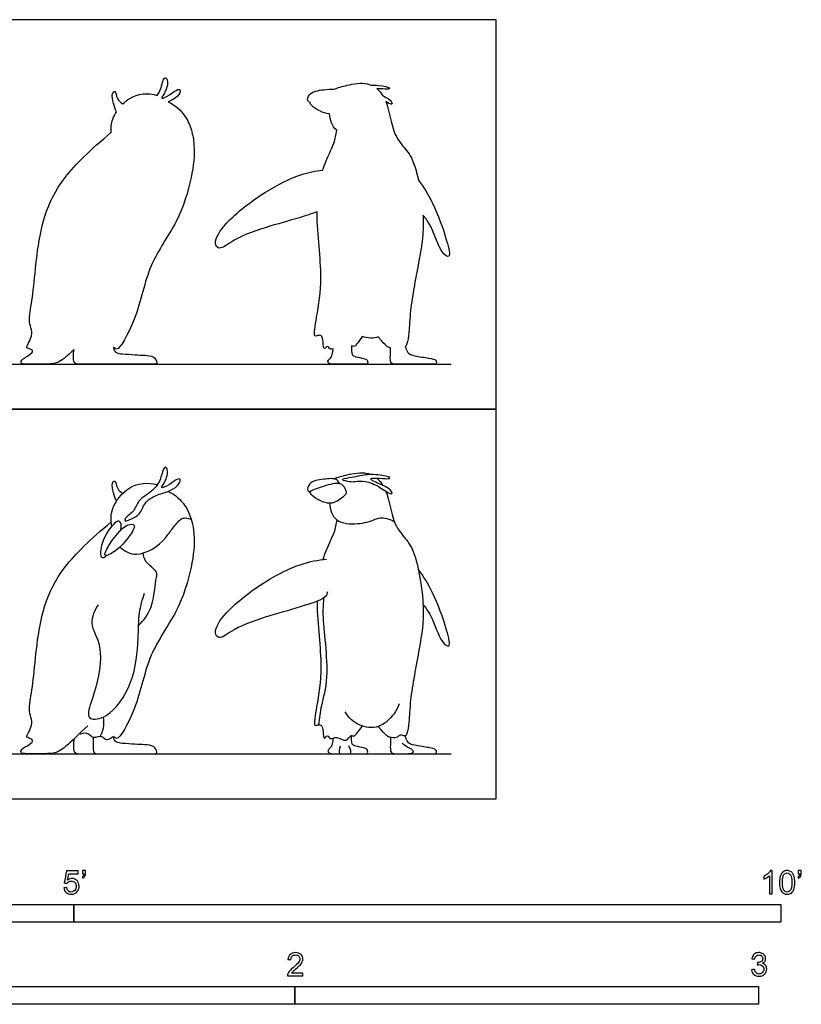
# Model space of a CAD drawing. Units: feet. Extents: x 0 to 10.1, y -2.2 to 5.5.
# Drawn here: x 4.6 to 10.1, y -1.5 to 5.5 of the extents above; entities that cross this region are included whole.
import ezdxf

# ---------------------------------------------------------------- set-up
doc = ezdxf.new("R2010")
doc.units = ezdxf.units.FT
doc.header["$MEASUREMENT"] = 0
for name, color, linetype, true_color in [('2D$AG-ANIMALS', 7, 'Continuous', 0x66ccff), ('2D$AG-DETAILS', 7, 'Continuous', 0x66ffff), ('2D$AG-DIAGRAM', 7, 'Continuous', 0xfecc66), ('2D$AG-OUTLINE', 7, 'Continuous', 0x8000ff), ('2D$N-SYMB', 7, 'Continuous', 0x800040), ('2D$X-VPRT', 6, 'Continuous', 0xff00ff)]:
    doc.layers.add(name, color=color, linetype=linetype, true_color=true_color)

msp = doc.modelspace()

# ---------------------------------------------------------------- linework, layer by layer
at = {"layer": '2D$AG-ANIMALS'}
for points, knots in [([(5.4611, 2.016), (5.4481, 2), (5.4161, 1.9853), (5.3571, 1.9557), (5.3602, 1.9904), (5.4334, 2.0345), (5.4478, 2.1136), (5.5587, 2.1745), (5.6161, 2.2527), (5.6328, 2.3546), (5.6689, 2.337), (5.6566, 2.2513), (5.5999, 2.1845), (5.6834, 2.2249), (5.729, 2.2658), (5.7624, 2.2621), (5.7315, 2.2071), (5.6693, 2.1724), (5.58, 2.1517), (5.4979, 2.0997), (5.4767, 2.0354), (5.4611, 2.016)], [0, 0, 0, 0, 1.357334, 2.607032, 3.318007, 4.882357, 6.413539, 8.304027, 10.097956, 11.706325, 12.439003, 14.066488, 15.359543, 16.700909, 18.161267, 18.890656, 20.09011, 21.595859, 23.267253, 24.963305, 26.596147, 26.596147, 26.596147, 26.596147]), ([(6.838, 2.264), (6.8687, 2.2762), (6.9317, 2.2935), (7.0393, 2.315), (7.0939, 2.2973), (7.1024, 2.2937)], [0, 0, 0, 0, 1.738495, 3.828566, 4.23141, 4.23141, 4.23141, 4.23141]), ([(5.268, 1.9297), (5.2616, 1.9703), (5.2576, 2.0585), (5.3847, 2.227), (5.5223, 2.2413), (5.5897, 2.2211)], [0, 0, 0, 0, 1.939897, 4.347848, 6.78744, 6.78744, 6.78744, 6.78744]), ([(5.3008, 2.1054), (5.2916, 2.1242), (5.2794, 2.1617), (5.2641, 2.2304), (5.2943, 2.2621), (5.302, 2.1899), (5.3306, 2.171), (5.3453, 2.1608)], [0, 0, 0, 0, 1.38412, 2.834403, 3.639289, 4.910624, 6.189218, 6.189218, 6.189218, 6.189218]), ([(6.8774, 2.2323), (6.872, 2.2423), (6.8593, 2.2701), (6.7647, 2.2623), (6.6607, 2.2459), (6.6472, 2.1746), (6.6669, 2.1726), (6.6731, 2.1711)], [0, 0, 0, 0, 1.020071, 2.669123, 4.448711, 5.684457, 6.449006, 6.449006, 6.449006, 6.449006]), ([(6.9169, 2.1955), (6.9094, 2.2101), (6.8836, 2.2485), (6.772, 2.2142), (6.6598, 2.1801), (6.6847, 2.1385), (6.8139, 2.0625), (6.8991, 2.1313), (6.9317, 2.1598), (6.923, 2.1835), (6.9169, 2.1955)], [0, 0, 0, 0, 1.234456, 3.107489, 4.876484, 5.812801, 7.860902, 9.599936, 10.667539, 11.689964, 11.689964, 11.689964, 11.689964]), ([(6.9916, 2.2448), (6.9774, 2.2435), (6.9557, 2.2423), (6.8854, 2.2576), (6.9179, 2.267), (6.9834, 2.2737), (7.0395, 2.2917), (7.1425, 2.2977), (7.2414, 2.277), (7.228, 2.2632), (7.1887, 2.2668), (7.0784, 2.2727), (7.13, 2.2383), (7.2241, 2.2066), (7.2571, 2.1629), (7.2389, 2.1527), (7.161, 2.2104), (7.066, 2.2534), (7.0098, 2.2465), (6.9916, 2.2448)], [0, 0, 0, 0, 1.132183, 2.398011, 3.076632, 4.519481, 5.872917, 7.730954, 9.33168, 9.769379, 10.932246, 12.542417, 13.491056, 15.343937, 16.485104, 17.005619, 18.666, 20.519895, 21.968652, 21.968652, 21.968652, 21.968652]), ([(5.6662, 2.1754), (5.7216, 2.1493), (5.8144, 2.0576), (5.8623, 1.8689), (5.8367, 1.6338), (5.7398, 1.3156), (5.5154, 1.0228), (5.4628, 0.6684), (5.3066, 0.3911), (5.2852, 0.4531), (5.2265, 0.3961), (5.2023, 0.4542), (5.1392, 0.4255), (5.1219, 0.4411), (5.08, 0.476), (5.0469, 0.4529), (5.0391, 0.4599), (5.0391, 0.4599)], [7.940269, 7.940269, 7.940269, 7.940269, 9.497301, 12.062282, 14.725974, 17.88665, 21.200018, 24.681977, 27.413551, 28.233506, 29.538451, 30.658668, 31.96581, 32.783536, 34.008103, 35.093341, 35.09436, 35.09436, 35.09436, 35.09436]), ([(7.2053, 2.1776), (7.232, 2.1102), (7.2528, 1.9523), (7.3359, 1.852), (7.4226, 1.7463), (7.4885, 1.3405), (7.4469, 1.0757), (7.3744, 0.7052), (7.3742, 0.5518), (7.3581, 0.4655), (7.3445, 0.436), (7.3054, 0.4616), (7.2874, 0.4253), (7.2297, 0.4357), (7.211, 0.4408), (7.1529, 0.511)], [6.31276, 6.31276, 6.31276, 6.31276, 8.762217, 10.743492, 12.738534, 16.184777, 19.201097, 22.545949, 24.737136, 26.31465, 27.135695, 28.149272, 29.098967, 29.918132, 30.805615, 30.805615, 30.805615, 30.805615]), ([(6.8069, 2.0911), (6.8117, 2.0487), (6.8397, 1.9477), (7.0128, 1.9409), (7.0928, 1.9603), (7.1316, 1.9775)], [0, 0, 0, 0, 1.976826, 4.122208, 6.094399, 6.094399, 6.094399, 6.094399]), ([(5.3281, 1.8973), (5.3353, 1.9111), (5.3384, 1.9432), (5.3184, 1.973), (5.268, 1.9413), (5.1824, 1.806), (5.1868, 1.6991), (5.2177, 1.7095), (5.2261, 1.7167), (5.2294, 1.7214)], [0, 0, 0, 0, 1.193657, 2.077656, 3.25437, 5.534838, 7.140684, 7.902418, 8.626149, 8.626149, 8.626149, 8.626149]), ([(6.8589, 1.9742), (6.8542, 1.9432), (6.845, 1.876), (6.788, 1.7796), (6.7629, 1.7029), (6.7598, 1.6926)], [0, 0, 0, 0, 1.691944, 3.99586, 4.340851, 4.340851, 4.340851, 4.340851]), ([(5.426, 1.9341), (5.421, 1.9443), (5.3688, 1.9468), (5.2846, 1.8505), (5.2288, 1.7664), (5.2075, 1.7051), (5.31, 1.7557), (5.3867, 1.8461), (5.433, 1.92), (5.426, 1.9341)], [0, 0, 0, 0, 1.15301, 3.137572, 4.979511, 6.00344, 7.556839, 9.640889, 11.23957, 11.23957, 11.23957, 11.23957]), ([(5.3245, 1.7796), (5.3595, 1.7543), (5.4442, 1.6949), (5.5992, 1.7852), (5.6474, 1.8462)], [0, 0, 0, 0, 1.988265, 4.654716, 4.654716, 4.654716, 4.654716]), ([(6.7936, 1.4648), (6.7902, 1.4533), (6.7882, 1.4193), (6.6131, 1.3582), (6.3893, 1.2983), (6.1414, 1.2152), (6.0301, 1.1188), (5.981, 1.1849), (6.0813, 1.339), (6.3484, 1.5448), (6.5986, 1.6668), (6.726, 1.6893), (6.7872, 1.6958)], [0, 0, 0, 0, 1.047168, 3.280907, 6.063718, 8.932934, 10.848067, 12.0092, 14.221491, 17.500565, 20.417193, 22.790677, 22.790677, 22.790677, 22.790677]), ([(7.4691, 1.3737), (7.4888, 1.3478), (7.5314, 1.3015), (7.5874, 1.1126), (7.6701, 1.0586), (7.6346, 1.2149), (7.544, 1.4634), (7.4736, 1.5721), (7.4358, 1.6255)], [0, 0, 0, 0, 1.725212, 4.190665, 5.456428, 7.295504, 10.232957, 12.676788, 12.676788, 12.676788, 12.676788]), ([(5.1713, 1.3722), (5.1465, 1.3337), (5.0962, 1.234), (5.2207, 1.078), (5.1531, 0.756), (5.0935, 0.6103), (5.1132, 0.5534), (5.2564, 0.5735), (5.4306, 0.819), (5.4571, 1.1254), (5.4563, 1.3121), (5.4843, 1.41), (5.5, 1.4557)], [0, 0, 0, 0, 2.047026, 4.371587, 7.52215, 9.688825, 10.764358, 12.601464, 15.583983, 18.667843, 21.039417, 23.141493, 23.141493, 23.141493, 23.141493]), ([(6.7203, 1.3978), (6.7203, 1.3934), (6.7204, 1.2397), (6.7666, 0.936), (6.7222, 0.6797), (6.6914, 0.5105), (6.7196, 0.52), (6.7538, 0.5294), (6.7639, 0.4776), (6.7663, 0.411), (6.7948, 0.4588), (6.8134, 0.4109), (6.8584, 0.4515), (6.9279, 0.3872), (6.9575, 0.459), (6.9818, 0.4349), (7.0071, 0.4718), (7.0298, 0.4977), (7.0393, 0.5142)], [7.112473, 7.112473, 7.112473, 7.112473, 7.222892, 10.935745, 13.87458, 15.88284, 16.55428, 17.4699, 18.703091, 19.880159, 20.756897, 21.688884, 22.833244, 24.30053, 25.533107, 26.28703, 27.33269, 28.651134, 28.651134, 28.651134, 28.651134]), ([(7.3014, 0.671), (7.2895, 0.6403), (7.2561, 0.5828), (7.1585, 0.4923), (7.0123, 0.5079), (6.9423, 0.5751), (6.9175, 0.6139)], [0, 0, 0, 0, 1.735462, 3.676518, 5.689737, 7.741835, 7.741835, 7.741835, 7.741835])]:
    msp.add_open_spline(points, degree=3, knots=knots, dxfattribs=at)
for points in [[(7.143, 2.2687), (7.1593, 2.2551), (7.1738, 2.2379), (7.1861, 2.2173)], [(5.0974, 0.5155), (5.0385, 0.4605), (4.9278, 0.3472), (4.8575, 0.3181), (4.7701, 0.3181), (4.6746, 0.3181), (4.6256, 0.3181), (4.6177, 0.3459), (4.6919, 0.3856), (4.721, 0.4175), (4.6627, 0.4334), (4.6654, 0.4426), (4.6919, 0.493), (4.7078, 0.5473), (4.6852, 0.6043), (4.6826, 0.652), (4.7144, 0.8336), (4.7343, 1.0841), (4.782, 1.3717), (4.9079, 1.6328), (5.1147, 1.8356), (5.2643, 1.9599)], [(5.0014, 0.4235), (4.9895, 0.3485), (5.0088, 0.3181), (5.0346, 0.3181), (5.0733, 0.3181), (5.1713, 0.3181)], [(5.1352, 0.4325), (5.1355, 0.3614), (5.1355, 0.3181), (5.1666, 0.3181), (5.2257, 0.3181), (5.4179, 0.3181), (5.5274, 0.3181), (5.58, 0.3181), (5.5918, 0.3249), (5.5703, 0.3764), (5.5005, 0.3818), (5.4372, 0.385), (5.3384, 0.3915), (5.2837, 0.3968), (5.281, 0.4374)], [(6.8327, 0.4283), (6.8295, 0.3759), (6.8147, 0.3611), (6.7976, 0.3451), (6.7947, 0.3337), (6.809, 0.3181), (6.8455, 0.3181), (7.0366, 0.3181), (7.064, 0.3181), (7.0806, 0.3181), (7.076, 0.352), (7.0577, 0.3582), (6.9853, 0.3719), (6.9682, 0.3833), (6.9642, 0.3942), (6.9641, 0.4475)], [(7.2395, 0.4342), (7.2392, 0.3913), (7.2352, 0.3451), (7.2471, 0.3181), (7.2774, 0.3181), (7.3116, 0.3181), (7.4833, 0.3181), (7.5484, 0.3181), (7.5666, 0.3181), (7.5655, 0.3502), (7.5233, 0.3599), (7.3961, 0.3782), (7.363, 0.3947), (7.3544, 0.4113), (7.3438, 0.4446)], [(6.8826, 0.3719), (6.874, 0.3462), (6.874, 0.3181), (6.8906, 0.3181), (6.9031, 0.3181), (6.9488, 0.3181), (6.9596, 0.3181), (6.9602, 0.3474), (6.9471, 0.3696), (6.9436, 0.3748)], [(7.3196, 0.3919), (7.3635, 0.3645), (7.3978, 0.3462), (7.3995, 0.3365), (7.3995, 0.3181), (7.3641, 0.3181)]]:
    msp.add_open_spline(points, degree=3, dxfattribs=at)
at = {"layer": '2D$AG-DETAILS'}
for points, knots in [([(5.6474, 1.8462), (5.6642, 1.8696), (5.6986, 1.9114), (5.7504, 1.9818), (5.7875, 1.9895), (5.8179, 1.9825), (5.8305, 1.9752)], [0, 0, 0, 0, 1.624358, 3.214058, 4.24179, 5.397581, 5.397581, 5.397581, 5.397581]), ([(7.1316, 1.9775), (7.1423, 1.9821), (7.1637, 1.9937), (7.2369, 1.9815), (7.2662, 1.9627)], [0, 0, 0, 0, 1.028097, 2.810652, 2.810652, 2.810652, 2.810652]), ([(5.457, 1.2249), (5.4934, 1.2637), (5.5626, 1.3402), (5.5786, 1.5646), (5.5953, 1.6077), (5.4957, 1.6756), (5.4936, 1.7187), (5.4908, 1.7393)], [0, 0, 0, 0, 2.205453, 4.745204, 5.845711, 7.626127, 9.004706, 9.004706, 9.004706, 9.004706]), ([(6.7315, 0.5227), (6.7381, 0.5684), (6.7482, 0.6692), (6.8159, 0.8564), (6.7526, 1.3057), (6.767, 1.3831), (6.77, 1.4235)], [0, 0, 0, 0, 2.055911, 4.57164, 8.229074, 10.153838, 10.153838, 10.153838, 10.153838]), ([(5.1861, 0.4402), (5.1964, 0.4592), (5.2127, 0.5001), (5.2141, 0.5539), (5.2101, 0.5799)], [0, 0, 0, 0, 1.405351, 2.956382, 2.956382, 2.956382, 2.956382])]:
    msp.add_open_spline(points, degree=3, knots=knots, dxfattribs=at)
at = {"layer": '2D$AG-DIAGRAM'}
for points in [[(0.7301, 3.0749), (7.6683, 3.0749)], [(0.7301, 0.3181), (7.6683, 0.3181)]]:
    msp.add_lwpolyline(points, dxfattribs=at)
at = {"layer": '2D$AG-OUTLINE'}
for points, knots in [([(5.1659, 3.0749), (5.1676, 3.0749), (5.1839, 3.0749), (5.2257, 3.0749), (5.4179, 3.0749), (5.5274, 3.0749), (5.58, 3.0749), (5.5918, 3.0818), (5.5703, 3.1333), (5.5005, 3.1387), (5.4372, 3.1419), (5.3384, 3.1483), (5.2837, 3.1537), (5.281, 3.1942), (5.2817, 3.1943), (5.2906, 3.1941), (5.3066, 3.148), (5.4628, 3.4252), (5.5154, 3.7797), (5.7398, 4.0725), (5.8367, 4.3906), (5.8583, 4.5889), (5.8347, 4.7347), (5.7862, 4.8424), (5.7216, 4.9062), (5.6662, 4.9322), (5.6671, 4.9325), (5.6923, 4.9421), (5.7315, 4.9639), (5.7624, 5.019), (5.729, 5.0226), (5.6834, 4.9818), (5.5999, 4.9413), (5.6566, 5.0081), (5.6689, 5.0939), (5.6328, 5.1115), (5.6201, 5.0337), (5.5986, 4.991), (5.5897, 4.978), (5.5223, 4.9981), (5.4312, 4.9887), (5.3606, 4.9327), (5.3453, 4.9176), (5.3306, 4.9278), (5.302, 4.9468), (5.2943, 5.0189), (5.2641, 4.9872), (5.2794, 4.9185), (5.2916, 4.8811), (5.3008, 4.8623), (5.2898, 4.8449), (5.2646, 4.7933), (5.2618, 4.747), (5.2643, 4.7168), (5.1147, 4.5924), (4.9079, 4.3896), (4.782, 4.1285), (4.7343, 3.8409), (4.7144, 3.5905), (4.6826, 3.4089), (4.6852, 3.3612), (4.7078, 3.3042), (4.6919, 3.2498), (4.6654, 3.1995), (4.6627, 3.1902), (4.721, 3.1743), (4.6919, 3.1425), (4.6177, 3.1027), (4.6256, 3.0749), (4.6746, 3.0749), (4.7701, 3.0749), (4.8575, 3.0749), (4.9143, 3.0984), (4.9799, 3.1598), (5.0014, 3.1803), (4.9895, 3.1054), (5.0088, 3.0749), (5.0344, 3.0749), (5.0725, 3.0749), (5.1659, 3.0749)], [4.554602, 4.554602, 4.554602, 4.554602, 4.858234, 7.287356, 9.716478, 12.145599, 14.574721, 17.003842, 19.432964, 21.862086, 24.291207, 26.720329, 29.149451, 29.149451, 29.149451, 29.213525, 30.03348, 32.765054, 36.247014, 39.560381, 42.721057, 45.384749, 46.638332, 47.94973, 49.506762, 49.506762, 49.506762, 49.558901, 51.06465, 52.264104, 52.993493, 54.453851, 55.795217, 57.088272, 58.715756, 59.448435, 61.056804, 61.870599, 61.870599, 61.870599, 64.310191, 65.080359, 65.080359, 65.080359, 66.358952, 67.630288, 68.435173, 69.885457, 71.269577, 71.269577, 71.269577, 72.042152, 73.498192, 73.498192, 73.498192, 77.504118, 81.510043, 85.515969, 89.521894, 93.52782, 97.533746, 101.539671, 105.545597, 109.551522, 113.557448, 117.563373, 121.569299, 125.575225, 129.58115, 133.587076, 137.593001, 141.598927, 145.604853, 147.299888, 147.299888, 147.299888, 150.088182, 152.876477, 155.612645, 155.612645, 155.612645, 155.612645]), ([(7.2395, 3.191), (7.2392, 3.1482), (7.2352, 3.1019), (7.2471, 3.0749), (7.2774, 3.0749), (7.3031, 3.0749), (7.3832, 3.0749), (7.4888, 3.0749), (7.5484, 3.0749), (7.5666, 3.0749), (7.5655, 3.1071), (7.5233, 3.1168), (7.3961, 3.135), (7.363, 3.1516), (7.3544, 3.1681), (7.3438, 3.2015), (7.3492, 3.2032), (7.3584, 3.2241), (7.3742, 3.3087), (7.3744, 3.462), (7.4469, 3.8325), (7.4745, 4.008), (7.4693, 4.1254), (7.4691, 4.1305), (7.4888, 4.1046), (7.5314, 4.0583), (7.5874, 3.8695), (7.6701, 3.8155), (7.6346, 3.9717), (7.544, 4.2202), (7.4736, 4.329), (7.4358, 4.3823), (7.4262, 4.4269), (7.3963, 4.5353), (7.3359, 4.6089), (7.2528, 4.7091), (7.232, 4.8671), (7.2053, 4.9345), (7.2215, 4.9242), (7.2429, 4.9118), (7.2571, 4.9198), (7.2347, 4.9495), (7.2002, 4.9676), (7.1861, 4.9742), (7.1738, 4.9947), (7.1593, 5.0119), (7.143, 5.0255), (7.1573, 5.0252), (7.2004, 5.0226), (7.228, 5.0201), (7.2414, 5.0338), (7.171, 5.0486), (7.118, 5.0507), (7.1024, 5.0505), (7.0939, 5.0541), (7.0393, 5.0719), (6.9317, 5.0504), (6.8687, 5.0331), (6.838, 5.0208), (6.8189, 5.0235), (6.7549, 5.0176), (6.6607, 5.0027), (6.6472, 4.9315), (6.6669, 4.9294), (6.6731, 4.928), (6.6696, 4.9206), (6.6857, 4.8951), (6.7626, 4.8495), (6.8069, 4.848), (6.8117, 4.8056), (6.8251, 4.7573), (6.8589, 4.731), (6.8542, 4.7001), (6.845, 4.6329), (6.788, 4.5365), (6.7629, 4.4597), (6.7598, 4.4494), (6.7086, 4.4429), (6.5881, 4.4185), (6.3484, 4.3017), (6.0813, 4.0959), (5.981, 3.9417), (6.0301, 3.8756), (6.1414, 3.9721), (6.3893, 4.0552), (6.5814, 4.1065), (6.6935, 4.1437), (6.7203, 4.1546), (6.7203, 4.1502), (6.7204, 3.9966), (6.7666, 3.6929), (6.7222, 3.4366), (6.6914, 3.2674), (6.7156, 3.2755), (6.7327, 3.2804), (6.755, 3.2799), (6.7639, 3.2344), (6.7663, 3.1679), (6.7948, 3.2156), (6.8097, 3.1773), (6.8258, 3.1826), (6.8327, 3.1851), (6.8295, 3.1328), (6.8147, 3.1179), (6.7976, 3.1019), (6.7947, 3.0905), (6.809, 3.0749), (6.8455, 3.0749), (7.0366, 3.0749), (7.064, 3.0749), (7.0806, 3.0749), (7.076, 3.1088), (7.0577, 3.1151), (6.9853, 3.1288), (6.9682, 3.1402), (6.9642, 3.151), (6.9641, 3.2044), (6.9693, 3.2044), (6.9828, 3.1932), (7.0071, 3.2286), (7.0298, 3.2545), (7.0393, 3.271), (7.0765, 3.2583), (7.1174, 3.2562), (7.1529, 3.2679), (7.211, 3.1977), (7.2216, 3.1947), (7.2381, 3.1913), (7.2395, 3.191)], [0, 0, 0, 0, 1.861827, 3.723654, 5.58548, 7.447307, 7.915151, 9.309134, 11.170961, 13.032787, 14.894614, 16.756441, 18.618268, 20.480095, 22.341921, 22.341921, 22.341921, 23.070575, 24.648089, 26.839276, 30.184128, 33.200448, 33.337032, 33.337032, 33.337032, 35.062244, 37.527697, 38.79346, 40.632536, 43.56999, 46.013821, 46.013821, 46.013821, 47.204794, 49.199837, 51.181112, 53.630569, 53.630569, 53.630569, 54.566385, 55.0869, 56.228066, 56.957468, 56.957468, 56.957468, 57.838974, 57.838974, 57.838974, 58.495944, 59.658811, 60.09651, 61.697235, 62.430372, 62.430372, 62.430372, 62.833217, 64.923287, 66.661782, 66.661782, 66.661782, 67.871667, 69.651256, 70.887002, 71.65155, 71.65155, 71.65155, 72.537044, 74.516193, 74.516193, 74.516193, 76.489231, 76.489231, 76.489231, 78.181175, 80.485092, 80.830083, 80.830083, 80.830083, 82.846238, 85.762865, 89.04194, 91.254231, 92.415364, 94.330496, 97.199713, 99.982524, 101.098036, 101.098036, 101.098036, 101.208455, 104.921307, 107.860143, 109.868403, 110.539843, 110.947135, 111.455463, 112.688654, 113.865722, 114.74246, 115.674447, 116.230247, 116.230247, 116.230247, 117.669971, 119.109695, 120.549419, 121.989143, 123.428867, 124.86859, 126.308314, 127.748038, 129.187762, 130.627486, 132.06721, 133.506934, 134.946657, 134.946657, 134.946657, 135.582528, 136.628187, 137.946632, 137.946632, 137.946632, 139.663785, 139.663785, 139.663785, 140.551269, 140.63176, 140.63176, 140.63176, 140.63176])]:
    msp.add_open_spline(points, degree=3, knots=knots, dxfattribs=at)
at = {"layer": '2D$N-SYMB'}
for points in [[(2, -0.875), (2, -0.75), (5, -0.75), (5, -0.875)], [(5, -0.875), (5, -0.75), (10, -0.75), (10, -0.875)], [(3.2808, -1.4554), (3.2808, -1.3304), (6.5617, -1.3304), (6.5617, -1.4554)], [(6.5617, -1.4554), (6.5617, -1.3304), (9.8425, -1.3304), (9.8425, -1.4554)]]:
    msp.add_lwpolyline(points, close=True, dxfattribs=at)
for points, knots in [([(4.9279, -0.6313), (4.9351, -0.6306), (4.9424, -0.63), (4.9496, -0.6293), (4.9506, -0.6402), (4.9545, -0.6471), (4.9605, -0.653), (4.9654, -0.658), (4.9723, -0.6609), (4.9812, -0.6609), (4.9901, -0.6609), (4.999, -0.657), (5.0059, -0.6491), (5.0119, -0.6421), (5.0158, -0.6323), (5.0158, -0.6204), (5.0158, -0.6085), (5.0119, -0.5997), (5.0059, -0.5927), (4.999, -0.5868), (4.9911, -0.5829), (4.9802, -0.5829), (4.9743, -0.5829), (4.9684, -0.5848), (4.9624, -0.5878), (4.9575, -0.5908), (4.9536, -0.5947), (4.9506, -0.5987), (4.9443, -0.598), (4.9381, -0.5973), (4.9318, -0.5967), (4.9371, -0.5684), (4.9424, -0.54), (4.9476, -0.5117), (4.975, -0.5117), (5.0023, -0.5117), (5.0296, -0.5117), (5.0296, -0.5183), (5.0296, -0.5249), (5.0296, -0.5315), (5.0076, -0.5315), (4.9855, -0.5315), (4.9634, -0.5315), (4.9605, -0.5463), (4.9575, -0.5611), (4.9545, -0.5759), (4.9644, -0.569), (4.9753, -0.5651), (4.9862, -0.5651), (5, -0.5651), (5.0119, -0.57), (5.0217, -0.5799), (5.0316, -0.5898), (5.0366, -0.6026), (5.0366, -0.6184), (5.0366, -0.6333), (5.0326, -0.6461), (5.0237, -0.657), (5.0138, -0.6708), (4.999, -0.6757), (4.9812, -0.6757), (4.9654, -0.6757), (4.9536, -0.6728), (4.9447, -0.6649), (4.9348, -0.656), (4.9298, -0.6451), (4.9279, -0.6313)], [0, 0, 0, 0, 1, 1, 1, 2, 2, 2, 3, 3, 3, 4, 4, 4, 5, 5, 5, 6, 6, 6, 7, 7, 7, 8, 8, 8, 9, 9, 9, 10, 10, 10, 11, 11, 11, 12, 12, 12, 13, 13, 13, 14, 14, 14, 15, 15, 15, 16, 16, 16, 17, 17, 17, 18, 18, 18, 19, 19, 19, 20, 20, 20, 21, 21, 21, 22, 22, 22, 22]), ([(5.0603, -0.5315), (5.0603, -0.5236), (5.0603, -0.5157), (5.0603, -0.5077), (5.0675, -0.5077), (5.0748, -0.5077), (5.082, -0.5077), (5.082, -0.514), (5.082, -0.5203), (5.082, -0.5265), (5.082, -0.5364), (5.081, -0.5443), (5.0781, -0.5483), (5.0751, -0.5542), (5.0702, -0.5591), (5.0632, -0.5621), (5.0616, -0.5595), (5.06, -0.5568), (5.0583, -0.5542), (5.0623, -0.5522), (5.0652, -0.5502), (5.0672, -0.5463), (5.0692, -0.5423), (5.0702, -0.5374), (5.0702, -0.5315), (5.0669, -0.5315), (5.0636, -0.5315), (5.0603, -0.5315)], [0, 0, 0, 0, 1, 1, 1, 2, 2, 2, 3, 3, 3, 4, 4, 4, 5, 5, 5, 6, 6, 6, 7, 7, 7, 8, 8, 8, 9, 9, 9, 9]), ([(9.9397, -0.6738), (9.9331, -0.6738), (9.9265, -0.6738), (9.92, -0.6738), (9.92, -0.6309), (9.92, -0.5881), (9.92, -0.5453), (9.915, -0.5502), (9.9081, -0.5552), (9.9002, -0.5591), (9.8923, -0.5641), (9.8854, -0.568), (9.8794, -0.57), (9.8794, -0.5634), (9.8794, -0.5568), (9.8794, -0.5502), (9.8903, -0.5453), (9.9002, -0.5384), (9.9091, -0.5315), (9.917, -0.5236), (9.9229, -0.5166), (9.9269, -0.5087), (9.9312, -0.5087), (9.9354, -0.5087), (9.9397, -0.5087), (9.9397, -0.5637), (9.9397, -0.6188), (9.9397, -0.6738)], [0, 0, 0, 0, 1, 1, 1, 2, 2, 2, 3, 3, 3, 4, 4, 4, 5, 5, 5, 6, 6, 6, 7, 7, 7, 8, 8, 8, 9, 9, 9, 9]), ([(9.9911, -0.5927), (9.9911, -0.574), (9.9931, -0.5581), (9.997, -0.5463), (10.002, -0.5344), (10.0079, -0.5255), (10.0158, -0.5186), (10.0227, -0.5127), (10.0336, -0.5087), (10.0455, -0.5087), (10.0544, -0.5087), (10.0613, -0.5107), (10.0682, -0.5147), (10.0751, -0.5176), (10.08, -0.5236), (10.085, -0.5295), (10.0889, -0.5364), (10.0929, -0.5443), (10.0949, -0.5542), (10.0978, -0.5641), (10.0988, -0.5769), (10.0988, -0.5927), (10.0988, -0.6125), (10.0968, -0.6283), (10.0929, -0.6402), (10.0889, -0.652), (10.083, -0.6609), (10.0751, -0.6678), (10.0672, -0.6738), (10.0573, -0.6757), (10.0455, -0.6757), (10.0296, -0.6757), (10.0168, -0.6718), (10.0079, -0.6599), (9.997, -0.6461), (9.9911, -0.6244), (9.9911, -0.5927)], [0, 0, 0, 0, 1, 1, 1, 2, 2, 2, 3, 3, 3, 4, 4, 4, 5, 5, 5, 6, 6, 6, 7, 7, 7, 8, 8, 8, 9, 9, 9, 10, 10, 10, 11, 11, 11, 12, 12, 12, 12]), ([(10.0119, -0.5927), (10.0119, -0.6204), (10.0158, -0.6382), (10.0217, -0.6471), (10.0277, -0.656), (10.0356, -0.6609), (10.0455, -0.6609), (10.0544, -0.6609), (10.0623, -0.656), (10.0682, -0.6471), (10.0751, -0.6382), (10.0781, -0.6204), (10.0781, -0.5927), (10.0781, -0.5661), (10.0751, -0.5483), (10.0682, -0.5394), (10.0623, -0.5305), (10.0544, -0.5255), (10.0445, -0.5255), (10.0356, -0.5255), (10.0287, -0.5295), (10.0227, -0.5374), (10.0158, -0.5473), (10.0119, -0.5661), (10.0119, -0.5927)], [0, 0, 0, 0, 1, 1, 1, 2, 2, 2, 3, 3, 3, 4, 4, 4, 5, 5, 5, 6, 6, 6, 7, 7, 7, 8, 8, 8, 8]), ([(10.1235, -0.5315), (10.1235, -0.5236), (10.1235, -0.5157), (10.1235, -0.5077), (10.1308, -0.5077), (10.138, -0.5077), (10.1453, -0.5077), (10.1453, -0.514), (10.1453, -0.5203), (10.1453, -0.5265), (10.1453, -0.5364), (10.1443, -0.5443), (10.1413, -0.5483), (10.1383, -0.5542), (10.1334, -0.5591), (10.1265, -0.5621), (10.1248, -0.5595), (10.1232, -0.5568), (10.1215, -0.5542), (10.1255, -0.5522), (10.1285, -0.5502), (10.1304, -0.5463), (10.1324, -0.5423), (10.1344, -0.5374), (10.1344, -0.5315), (10.1308, -0.5315), (10.1271, -0.5315), (10.1235, -0.5315)], [0, 0, 0, 0, 1, 1, 1, 2, 2, 2, 3, 3, 3, 4, 4, 4, 5, 5, 5, 6, 6, 6, 7, 7, 7, 8, 8, 8, 9, 9, 9, 9]), ([(6.619, -1.2354), (6.619, -1.2417), (6.619, -1.2479), (6.619, -1.2542), (6.5831, -1.2542), (6.5472, -1.2542), (6.5113, -1.2542), (6.5103, -1.2503), (6.5113, -1.2453), (6.5133, -1.2404), (6.5162, -1.2335), (6.5202, -1.2255), (6.5261, -1.2186), (6.533, -1.2117), (6.5409, -1.2038), (6.5528, -1.1939), (6.5706, -1.1791), (6.5824, -1.1672), (6.5893, -1.1593), (6.5953, -1.1504), (6.5982, -1.1425), (6.5982, -1.1346), (6.5982, -1.1267), (6.5953, -1.1198), (6.5903, -1.1149), (6.5844, -1.1089), (6.5765, -1.106), (6.5676, -1.106), (6.5577, -1.106), (6.5498, -1.1089), (6.5439, -1.1149), (6.538, -1.1208), (6.535, -1.1287), (6.535, -1.1396), (6.5281, -1.1389), (6.5212, -1.1383), (6.5142, -1.1376), (6.5162, -1.1218), (6.5212, -1.1099), (6.531, -1.102), (6.5399, -1.0941), (6.5528, -1.0892), (6.5676, -1.0892), (6.5834, -1.0892), (6.5963, -1.0941), (6.6052, -1.103), (6.615, -1.1119), (6.619, -1.1228), (6.619, -1.1356), (6.619, -1.1416), (6.618, -1.1485), (6.615, -1.1544), (6.6121, -1.1613), (6.6081, -1.1672), (6.6022, -1.1751), (6.5953, -1.1821), (6.5854, -1.191), (6.5706, -1.2038), (6.5587, -1.2137), (6.5508, -1.2206), (6.5478, -1.2246), (6.5439, -1.2275), (6.5409, -1.2315), (6.539, -1.2354), (6.5656, -1.2354), (6.5923, -1.2354), (6.619, -1.2354)], [0, 0, 0, 0, 1, 1, 1, 2, 2, 2, 3, 3, 3, 4, 4, 4, 5, 5, 5, 6, 6, 6, 7, 7, 7, 8, 8, 8, 9, 9, 9, 10, 10, 10, 11, 11, 11, 12, 12, 12, 13, 13, 13, 14, 14, 14, 15, 15, 15, 16, 16, 16, 17, 17, 17, 18, 18, 18, 19, 19, 19, 20, 20, 20, 21, 21, 21, 22, 22, 22, 22]), ([(9.7931, -1.2117), (9.8, -1.2107), (9.8069, -1.2097), (9.8139, -1.2087), (9.8158, -1.2196), (9.8198, -1.2285), (9.8257, -1.2335), (9.8307, -1.2384), (9.8376, -1.2414), (9.8455, -1.2414), (9.8554, -1.2414), (9.8633, -1.2374), (9.8702, -1.2315), (9.8761, -1.2246), (9.8801, -1.2167), (9.8801, -1.2068), (9.8801, -1.1969), (9.8761, -1.19), (9.8702, -1.184), (9.8643, -1.1781), (9.8564, -1.1742), (9.8475, -1.1742), (9.8435, -1.1742), (9.8386, -1.1751), (9.8336, -1.1771), (9.8343, -1.1712), (9.8349, -1.1653), (9.8356, -1.1593), (9.8366, -1.1593), (9.8376, -1.1593), (9.8386, -1.1593), (9.8475, -1.1593), (9.8554, -1.1574), (9.8623, -1.1524), (9.8692, -1.1485), (9.8722, -1.1416), (9.8722, -1.1317), (9.8722, -1.1248), (9.8692, -1.1188), (9.8643, -1.1139), (9.8593, -1.1089), (9.8534, -1.106), (9.8455, -1.106), (9.8376, -1.106), (9.8307, -1.1089), (9.8257, -1.1139), (9.8208, -1.1188), (9.8168, -1.1257), (9.8158, -1.1356), (9.8089, -1.1346), (9.802, -1.1336), (9.7951, -1.1327), (9.7981, -1.1188), (9.803, -1.108), (9.8119, -1.101), (9.8208, -1.0931), (9.8316, -1.0892), (9.8445, -1.0892), (9.8534, -1.0892), (9.8623, -1.0912), (9.8692, -1.0951), (9.8771, -1.0991), (9.883, -1.105), (9.887, -1.1109), (9.8909, -1.1178), (9.8929, -1.1248), (9.8929, -1.1327), (9.8929, -1.1396), (9.8909, -1.1455), (9.887, -1.1514), (9.883, -1.1574), (9.8781, -1.1623), (9.8702, -1.1653), (9.8801, -1.1682), (9.888, -1.1722), (9.8929, -1.1801), (9.8979, -1.187), (9.9008, -1.1959), (9.9008, -1.2058), (9.9008, -1.2206), (9.8959, -1.2325), (9.885, -1.2423), (9.8751, -1.2522), (9.8613, -1.2562), (9.8455, -1.2562), (9.8316, -1.2562), (9.8188, -1.2532), (9.8099, -1.2443), (9.8, -1.2364), (9.7951, -1.2246), (9.7931, -1.2117)], [0, 0, 0, 0, 1, 1, 1, 2, 2, 2, 3, 3, 3, 4, 4, 4, 5, 5, 5, 6, 6, 6, 7, 7, 7, 8, 8, 8, 9, 9, 9, 10, 10, 10, 11, 11, 11, 12, 12, 12, 13, 13, 13, 14, 14, 14, 15, 15, 15, 16, 16, 16, 17, 17, 17, 18, 18, 18, 19, 19, 19, 20, 20, 20, 21, 21, 21, 22, 22, 22, 23, 23, 23, 24, 24, 24, 25, 25, 25, 26, 26, 26, 27, 27, 27, 28, 28, 28, 29, 29, 29, 30, 30, 30, 30])]:
    msp.add_open_spline(points, degree=3, knots=knots, dxfattribs=at)
at = {"layer": '2D$X-VPRT'}
for points in [[(0, 2.7568), (7.9863, 2.7568), (7.9863, 5.5137), (0, 5.5137)], [(0, 0), (7.9863, 0), (7.9863, 2.7568), (0, 2.7568)]]:
    msp.add_lwpolyline(points, close=True, dxfattribs=at)

doc.saveas('drawing.dxf')
